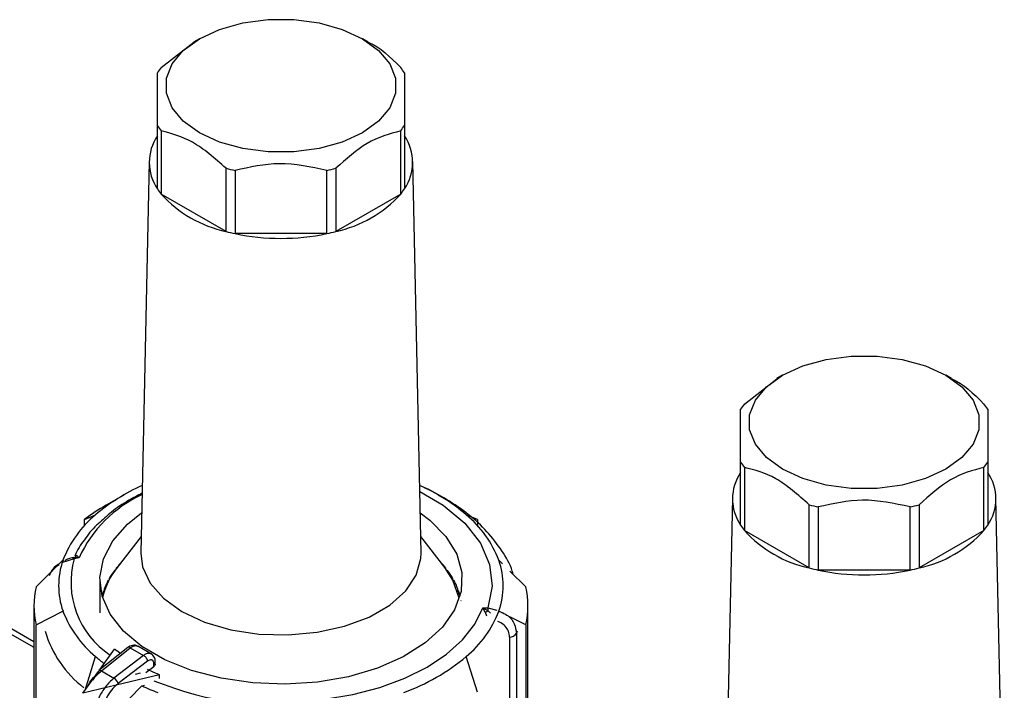
# Model space of a CAD drawing. Units: millimetres. Extents: x 50 to 2082, y 50 to 33210468.
# Drawn here: x 1862 to 1892, y 596 to 616 of the extents above; entities that cross this region are included whole.
import ezdxf

# ---------------------------------------------------------------- set-up
doc = ezdxf.new("R2010")
doc.units = ezdxf.units.MM
doc.header["$LTSCALE"] = 5

msp = doc.modelspace()

# ---------------------------------------------------------------- linework, layer by layer
at = {"color": 7, "linetype": 'Continuous', "lineweight": 25}
for p, q in [((1865.977, 614.791), (1866.965, 615.559)), ((1867.138, 615.665), (1866.961, 615.563)), ((1872.265, 615.563), (1872.088, 615.665)), ((1865.863, 611.106), (1865.863, 613.025)), ((1865.977, 612.866), (1865.977, 610.947)), ((1873.249, 610.947), (1873.249, 612.866)), ((1873.363, 613.025), (1873.363, 611.106)), ((1865.613, 611.938), (1865.359, 600.035)), ((1873.867, 600.035), (1873.613, 611.938)), ((1867.946, 609.811), (1867.946, 611.73)), ((1868.221, 611.664), (1868.221, 609.745)), ((1871.005, 609.745), (1871.005, 611.664)), ((1871.28, 611.73), (1871.28, 609.811)), ((1867.946, 609.811), (1865.977, 610.947)), ((1873.249, 610.947), (1871.28, 609.811)), ((1871.005, 609.745), (1868.221, 609.745)), ((1883.683, 604.569), (1884.672, 605.338)), ((1884.844, 605.444), (1884.667, 605.342)), ((1889.971, 605.342), (1889.795, 605.444)), ((1883.569, 600.884), (1883.569, 602.803)), ((1883.683, 602.644), (1883.683, 600.725)), ((1890.955, 600.725), (1890.955, 602.644)), ((1891.069, 602.803), (1891.069, 600.884)), ((1864.839, 601.804), (1864.309, 601.498)), ((1874.917, 601.498), (1874.387, 601.804)), ((1883.32, 601.717), (1883.065, 589.814)), ((1891.573, 589.814), (1891.319, 601.717)), ((1885.652, 599.589), (1885.652, 601.508)), ((1885.927, 601.442), (1885.927, 599.523)), ((1888.711, 599.523), (1888.711, 601.442)), ((1888.987, 601.508), (1888.987, 599.589)), ((1863.65, 601.063), (1863.988, 601.203)), ((1875.576, 601.063), (1875.238, 601.203)), ((1863.65, 600.875), (1863.65, 601.063)), ((1875.576, 601.063), (1875.576, 600.875)), ((1865.37, 600.544), (1864.638, 599.599)), ((1874.588, 599.599), (1873.856, 600.544)), ((1885.652, 599.589), (1883.683, 600.725)), ((1890.955, 600.725), (1888.987, 599.589)), ((1863.416, 599.962), (1863.486, 599.899)), ((1862.18, 599.014), (1862.997, 599.822)), ((1863.338, 599.868), (1862.986, 599.754)), ((1863.288, 599.896), (1863.261, 599.888)), ((1863.486, 599.899), (1863.326, 599.905)), ((1863.486, 599.899), (1863.338, 599.868)), ((1876.337, 599.715), (1876.229, 599.822)), ((1864.563, 599.497), (1864.55, 599.496)), ((1864.572, 599.51), (1864.572, 599.525)), ((1864.613, 599.578), (1864.613, 599.566)), ((1874.62, 599.556), (1874.62, 599.578)), ((1874.661, 599.525), (1874.661, 599.5)), ((1874.683, 599.495), (1874.663, 599.497)), ((1877.046, 599.014), (1876.567, 599.487)), ((1888.711, 599.523), (1885.927, 599.523)), ((1864.116, 599.232), (1864.116, 598.226)), ((1864.367, 599.186), (1864.355, 599.184)), ((1864.367, 599.167), (1864.367, 599.186)), ((1864.37, 599.174), (1864.37, 599.213)), ((1864.401, 599.269), (1864.401, 599.235)), ((1874.828, 599.241), (1874.831, 599.244)), ((1874.828, 599.228), (1874.828, 599.241)), ((1874.831, 599.243), (1874.831, 599.269)), ((1874.859, 599.186), (1874.859, 599.167)), ((1874.879, 599.183), (1874.859, 599.186)), ((1874.863, 599.213), (1874.863, 599.188)), ((1864.116, 598.842), (1864.113, 598.842)), ((1864.223, 598.864), (1864.217, 598.863)), ((1864.223, 598.78), (1864.223, 598.864)), ((1864.226, 598.793), (1864.226, 598.891)), ((1864.247, 598.948), (1864.247, 598.866)), ((1874.982, 598.921), (1874.986, 598.923)), ((1874.982, 598.854), (1874.982, 598.921)), ((1874.986, 598.923), (1874.986, 598.948)), ((1875.003, 598.864), (1875.003, 598.78)), ((1875.017, 598.861), (1875.003, 598.864)), ((1875.007, 598.891), (1875.007, 598.866)), ((1862.113, 598.437), (1862.113, 592.925)), ((1875.077, 598.593), (1875.081, 598.595)), ((1877.113, 592.925), (1877.113, 598.437)), ((1862.18, 597.859), (1862.997, 598.276)), ((1862.997, 598.245), (1862.997, 598.276)), ((1875.746, 598.378), (1875.895, 598.373)), ((1875.817, 598.244), (1875.746, 598.378)), ((1875.746, 598.378), (1875.907, 598.283)), ((1875.817, 598.244), (1875.854, 598.133)), ((1875.895, 598.373), (1876.167, 598.307)), ((1876.229, 598.276), (1876.229, 598.248)), ((1876.352, 598.214), (1876.229, 598.276)), ((1862.113, 597.347), (1861.173, 597.89)), ((1862.18, 593.368), (1862.18, 597.859)), ((1877.046, 597.859), (1876.562, 598.106)), ((1877.046, 597.859), (1877.046, 593.368)), ((1861.173, 597.721), (1862.113, 597.178)), ((1876.78, 597.671), (1876.762, 597.606)), ((1876.762, 597.606), (1876.762, 593.487)), ((1876.554, 597.488), (1876.554, 593.459)), ((1864.964, 597.17), (1864.09, 596.469)), ((1864.123, 596.509), (1864.565, 597.125)), ((1864.167, 596.463), (1865.041, 597.164)), ((1865.446, 596.931), (1864.545, 596.245)), ((1865.041, 597.164), (1865.446, 596.931)), ((1865.68, 596.974), (1865.266, 597.213)), ((1863.671, 595.879), (1863.988, 596.895)), ((1865.567, 596.757), (1864.67, 596.074)), ((1865.754, 596.594), (1865.754, 596.681)), ((1865.799, 596.669), (1865.799, 596.743)), ((1875.576, 595.811), (1875.238, 596.895)), ((1863.602, 595.784), (1864.079, 596.447)), ((1864.167, 596.463), (1864.545, 596.245)), ((1865.927, 596.339), (1864.607, 596.024)), ((1865.341, 596.387), (1865.191, 596.351)), ((1865.509, 596.414), (1865.754, 596.594)), ((1865.927, 596.225), (1865.927, 596.339)), ((1865.393, 596.008), (1865.472, 596.026)), ((1864.607, 596.024), (1863.602, 595.784)), ((1864.614, 595.209), (1865.393, 596.008))]:
    msp.add_line(p, q, dxfattribs=at)
at = {"color": 7, "linetype": 'Continuous', "lineweight": 25, "flags": 128}
for points in [[(1872.088, 615.666), (1872.576, 615.312), (1872.916, 614.904), (1873.091, 614.463), (1873.091, 614.011), (1872.916, 613.57), (1872.576, 613.162), (1872.088, 612.808), (1871.475, 612.526), (1870.769, 612.33), (1870.005, 612.229), (1869.221, 612.229), (1868.457, 612.33), (1867.751, 612.526), (1867.138, 612.808), (1866.649, 613.162), (1866.309, 613.57), (1866.135, 614.011), (1866.135, 614.463), (1866.309, 614.904), (1866.649, 615.312), (1867.138, 615.666), (1867.751, 615.948), (1868.457, 616.144), (1869.221, 616.245), (1870.005, 616.245), (1870.769, 616.144), (1871.475, 615.948), (1872.088, 615.666)], [(1889.794, 605.444), (1890.283, 605.09), (1890.623, 604.683), (1890.797, 604.241), (1890.797, 603.789), (1890.623, 603.348), (1890.283, 602.94), (1889.794, 602.586), (1889.181, 602.304), (1888.475, 602.108), (1887.711, 602.007), (1886.927, 602.007), (1886.163, 602.108), (1885.457, 602.304), (1884.844, 602.586), (1884.356, 602.94), (1884.016, 603.348), (1883.841, 603.789), (1883.841, 604.241), (1884.016, 604.683), (1884.356, 605.09), (1884.844, 605.444), (1885.457, 605.726), (1886.163, 605.922), (1886.927, 606.023), (1887.711, 606.023), (1888.475, 605.922), (1889.181, 605.726), (1889.794, 605.444)], [(1873.827, 601.91), (1874.538, 601.491), (1875.193, 600.945), (1875.668, 600.34), (1875.949, 599.696), (1876.025, 599.033), (1875.895, 598.373)], [(1873.841, 601.265), (1874.137, 601.04), (1874.624, 600.545), (1874.95, 600.008), (1875.104, 599.446), (1875.082, 598.877), (1874.884, 598.319), (1874.517, 597.791), (1873.992, 597.309), (1873.327, 596.888), (1872.543, 596.544), (1871.664, 596.285), (1870.72, 596.121), (1869.74, 596.058), (1868.756, 596.096), (1867.8, 596.235), (1866.902, 596.471), (1866.092, 596.795), (1865.394, 597.197), (1864.833, 597.665), (1864.425, 598.183), (1864.184, 598.735), (1864.118, 599.303), (1864.228, 599.869), (1864.512, 600.414), (1864.959, 600.921), (1865.385, 601.26)], [(1865.359, 600.035), (1865.411, 599.621), (1865.641, 599.125), (1866.045, 598.667), (1866.605, 598.268), (1867.296, 597.945), (1868.088, 597.712), (1868.947, 597.579), (1869.836, 597.552), (1870.714, 597.633), (1871.544, 597.817), (1872.29, 598.096), (1872.919, 598.459), (1873.404, 598.89), (1873.722, 599.369), (1873.862, 599.877), (1873.867, 600.035)], [(1875.029, 598.667), (1874.833, 599.219), (1874.588, 599.599)], [(1870.934, 595.6), (1871.797, 595.745), (1872.615, 595.959), (1873.371, 596.239), (1874.05, 596.579), (1874.638, 596.971), (1875.123, 597.408), (1875.495, 597.88), (1875.746, 598.378)], [(1864.747, 596.989), (1864.712, 597.014), (1864.565, 597.125)], [(1865.927, 596.339), (1865.735, 596.424), (1865.56, 596.507)]]:
    msp.add_lwpolyline(points, dxfattribs=at)
at = {"color": 7, "linetype": 'Continuous', "lineweight": 25}
for centre, radius, start, end in [((1867.511, 613.57), 1.96, 141.4786, 147.2012), ((1871.715, 613.57), 1.96, 32.7988, 38.5214), ((1867.511, 614.087), 1.96, 212.7988, 218.5214), ((1871.715, 614.087), 1.96, 321.4786, 327.2012), ((1867.043, 611.91), 1.428, 145.7549, 214.2451), ((1872.183, 611.91), 1.428, 325.7549, 34.2451), ((1869.464, 617.47), 5.938, 255.1853, 257.9185), ((1869.762, 617.47), 5.938, 282.0815, 284.8147), ((1867.511, 612.168), 1.96, 212.7988, 218.5214), ((1871.715, 612.168), 1.96, 321.4786, 327.2012), ((1868.729, 613.441), 3.714, 222.1833, 257.822), ((1870.497, 613.441), 3.714, 282.178, 317.8167), ((1869.464, 615.551), 5.938, 255.1853, 257.9185), ((1869.762, 615.551), 5.938, 282.0815, 284.8147), ((1869.613, 616.361), 6.761, 258.1188, 281.8812), ((1885.217, 603.349), 1.96, 141.4786, 147.2012), ((1889.421, 603.349), 1.96, 32.7988, 38.5214), ((1885.217, 603.865), 1.96, 212.7988, 218.5214), ((1889.421, 603.865), 1.96, 321.4786, 327.2012), ((1884.75, 601.688), 1.428, 145.7549, 214.2451), ((1889.889, 601.688), 1.428, 325.7549, 34.2451), ((1867.901, 596.563), 6.07, 114.3057, 130.139), ((1871.407, 596.694), 5.917, 49.655, 65.9003), ((1867.033, 598.275), 3.9, 114.7943, 155.3883), ((1867.484, 595.972), 6.373, 119.8835, 126.987), ((1887.17, 607.248), 5.938, 255.1853, 257.9185), ((1887.468, 607.248), 5.938, 282.0815, 284.8147), ((1866.107, 598.637), 3.328, 129.539, 159.1408), ((1873.119, 598.637), 3.328, 20.8592, 50.461), ((1885.217, 601.946), 1.96, 212.7988, 218.5214), ((1889.421, 601.946), 1.96, 321.4786, 327.2012), ((1886.435, 603.219), 3.714, 222.1833, 257.822), ((1888.203, 603.219), 3.714, 282.178, 317.8167), ((1863.27, 600.092), 0.196, 286.709, 318.3423), ((1865.165, 599.049), 2.301, 160.3811, 199.6189), ((1865.877, 599.15), 2.638, 164.223, 236.8384), ((1863.109, 599.813), 0.235, 13.3596, 22.8257), ((1866.948, 597.73), 2.978, 138.2676, 141.6539), ((1872.232, 597.686), 3.047, 38.3827, 43.2699), ((1874.061, 599.049), 2.301, 340.3811, 19.6189), ((1866.363, 598.212), 2.213, 141.23, 167.7877), ((1866.634, 597.968), 2.584, 142.9688, 149.7879), ((1872.598, 597.968), 2.584, 30.2121, 37.0312), ((1887.17, 605.329), 5.938, 255.1853, 257.9185), ((1887.319, 606.139), 6.761, 258.1188, 281.8812), ((1887.468, 605.329), 5.938, 282.0815, 284.8147), ((1866.313, 598.15), 2.215, 151.3229, 158.8802), ((1872.767, 598.045), 2.383, 28.6079, 30.1371), ((1872.919, 598.15), 2.215, 21.1198, 28.6771), ((1864.638, 598.437), 2.525, 166.7858, 193.2142), ((1866.116, 598.226), 2.003, 160.6068, 164.9648), ((1873.045, 598.175), 2.076, 19.3754, 21.0518), ((1873.115, 598.226), 2.005, 15.0377, 19.3907), ((1874.587, 598.437), 2.525, 346.7858, 13.2142), ((1866.107, 599.462), 3.328, 200.8592, 230.461), ((1873.119, 599.462), 3.328, 309.539, 339.1408), ((1875.671, 598.702), 0.481, 287.6404, 299.3599), ((1875.341, 598.252), 0.566, 3.1096, 12.2518), ((1865.713, 598.643), 3.403, 196.6328, 232.2822), ((1876.562, 597.716), 0.228, 267.943, 331.2716), ((1864.998, 597.11), 0.0686, 51.4965, 120.3011), ((1867.183, 600.572), 4.871, 229.0114, 232.9524), ((1865.725, 596.75), 0.075, 292.8543, 354.4164), ((1871.172, 601.751), 6.333, 290.0604, 309.9342), ((1864.133, 596.432), 0.0562, 138.7764, 198.0667), ((1864.124, 596.41), 0.0678, 50.9757, 119.766), ((1864.392, 596.002), 0.287, 14.5092, 57.7182), ((1869.598, 605.561), 10.151, 247.7818, 277.4336), ((1868.692, 603.154), 7.871, 245.2236, 249.0772)]:
    msp.add_arc(centre, radius, start, end, dxfattribs=at)
for points, knots in [([(1872.269, 615.554), (1872.279, 615.551), (1872.606, 615.43), (1872.932, 615.105), (1873.249, 614.791)], [0, 0, 0, 0, 0.029964, 1, 1, 1, 1]), ([(1865.863, 613.025), (1865.863, 613.407), (1865.863, 614.145), (1865.863, 614.473), (1865.863, 614.632)], [0, 0, 0, 0, 0.516885, 1, 1, 1, 1]), ([(1873.363, 614.632), (1873.363, 614.459), (1873.363, 614.124), (1873.363, 613.383), (1873.363, 613.025)], [0, 0, 0, 0, 0.516885, 1, 1, 1, 1]), ([(1867.946, 611.73), (1867.606, 612.03), (1866.949, 612.611), (1866.293, 612.783), (1865.977, 612.866)], [0, 0, 0, 0, 0.516885, 1, 1, 1, 1]), ([(1873.249, 612.866), (1872.909, 612.774), (1872.252, 612.597), (1871.597, 612.012), (1871.28, 611.73)], [0, 0, 0, 0, 0.516885, 1, 1, 1, 1]), ([(1871.005, 611.664), (1870.524, 611.768), (1869.595, 611.97), (1868.669, 611.763), (1868.221, 611.664)], [0, 0, 0, 0, 0.516885, 1, 1, 1, 1]), ([(1889.976, 605.333), (1889.986, 605.329), (1890.313, 605.208), (1890.639, 604.884), (1890.955, 604.569)], [0, 0, 0, 0, 0.029964, 1, 1, 1, 1]), ([(1883.569, 602.803), (1883.569, 603.185), (1883.569, 603.923), (1883.569, 604.252), (1883.569, 604.41)], [0, 0, 0, 0, 0.516885, 1, 1, 1, 1]), ([(1891.069, 604.41), (1891.069, 604.237), (1891.069, 603.903), (1891.069, 603.161), (1891.069, 602.803)], [0, 0, 0, 0, 0.516885, 1, 1, 1, 1]), ([(1885.652, 601.508), (1885.312, 601.808), (1884.655, 602.39), (1884, 602.561), (1883.683, 602.644)], [0, 0, 0, 0, 0.516885, 1, 1, 1, 1]), ([(1890.955, 602.644), (1890.615, 602.553), (1889.958, 602.375), (1889.303, 601.79), (1888.987, 601.508)], [0, 0, 0, 0, 0.516885, 1, 1, 1, 1]), ([(1876.664, 599.391), (1876.656, 599.425), (1876.59, 599.679), (1876.325, 600.122), (1875.885, 600.702), (1875.319, 601.224), (1874.656, 601.673), (1874.15, 601.959), (1873.853, 602.076), (1873.823, 602.088)], [0, 0, 0, 0, 0.0282233, 0.2153912, 0.4066091, 0.5995126, 0.7912279, 0.9793303, 1, 1, 1, 1]), ([(1865.398, 601.858), (1865.261, 601.788), (1864.923, 601.615), (1864.47, 601.305), (1864.196, 601.049), (1864.065, 600.928)], [0, 0, 0, 0, 0.263094, 0.650117, 1, 1, 1, 1]), ([(1888.711, 601.442), (1888.231, 601.546), (1887.301, 601.748), (1886.375, 601.542), (1885.927, 601.442)], [0, 0, 0, 0, 0.516885, 1, 1, 1, 1]), ([(1864.065, 600.928), (1864.049, 600.914), (1863.878, 600.765), (1863.642, 600.442), (1863.421, 600.127), (1863.364, 599.955), (1863.363, 599.952)], [0, 0, 0, 0, 0.049292, 0.514698, 0.989639, 1, 1, 1, 1]), ([(1863.367, 599.958), (1863.369, 599.961), (1863.378, 599.979), (1863.398, 599.97), (1863.416, 599.962)], [0, 0, 0, 0, 0.14451, 1, 1, 1, 1]), ([(1862.871, 599.673), (1862.818, 599.641), (1862.685, 599.558), (1862.613, 599.433), (1862.57, 599.357)], [0, 0, 0, 0, 0.389836, 1, 1, 1, 1]), ([(1862.89, 599.716), (1862.875, 599.708), (1862.778, 599.653), (1862.68, 599.56), (1862.631, 599.467), (1862.622, 599.452)], [0, 0, 0, 0, 0.131612, 0.85467, 1, 1, 1, 1]), ([(1863.325, 599.906), (1863.239, 599.887), (1863.143, 599.865), (1863.061, 599.816), (1863.053, 599.811)], [0, 0, 0, 0, 0.896305, 1, 1, 1, 1]), ([(1863.326, 599.905), (1863.308, 599.902), (1863.285, 599.899), (1863.265, 599.888), (1863.261, 599.886)], [0, 0, 0, 0, 0.76655, 1, 1, 1, 1]), ([(1875.907, 598.283), (1875.925, 598.267), (1875.948, 598.245), (1875.968, 598.22), (1875.972, 598.215)], [0, 0, 0, 0, 0.766882, 1, 1, 1, 1]), ([(1876.337, 598.234), (1876.397, 598.201), (1876.556, 598.116), (1876.722, 597.895), (1876.749, 597.701), (1876.762, 597.606)], [0, 0, 0, 0, 0.23563, 0.62234, 1, 1, 1, 1]), ([(1876.554, 597.488), (1876.547, 597.548), (1876.534, 597.668), (1876.428, 597.821), (1876.31, 597.923), (1876.219, 597.955), (1876.194, 597.964)], [0, 0, 0, 0, 0.293941, 0.588536, 0.884135, 1, 1, 1, 1]), ([(1865.246, 597.22), (1865.226, 597.228), (1865.182, 597.246), (1865.106, 597.24), (1865.029, 597.215), (1864.986, 597.185), (1864.965, 597.171)], [0, 0, 0, 0, 0.225526, 0.513713, 0.766291, 1, 1, 1, 1]), ([(1865.041, 597.164), (1865.07, 597.184), (1865.126, 597.221), (1865.201, 597.232), (1865.248, 597.227), (1865.265, 597.213), (1865.268, 597.211)], [0, 0, 0, 0, 0.352328, 0.669631, 0.951819, 1, 1, 1, 1]), ([(1865.677, 596.974), (1865.667, 596.98), (1865.642, 596.994), (1865.589, 596.996), (1865.52, 596.979), (1865.471, 596.947), (1865.446, 596.931)], [0, 0, 0, 0, 0.163436, 0.422075, 0.700938, 1, 1, 1, 1]), ([(1865.567, 596.757), (1865.564, 596.768), (1865.559, 596.793), (1865.54, 596.83), (1865.518, 596.863), (1865.497, 596.889), (1865.472, 596.913), (1865.454, 596.925), (1865.446, 596.931)], [0, 0, 0, 0, 0.180494, 0.408853, 0.542535, 0.687589, 0.841384, 1, 1, 1, 1]), ([(1865.799, 596.743), (1865.798, 596.767), (1865.795, 596.816), (1865.77, 596.882), (1865.731, 596.938), (1865.695, 596.964), (1865.677, 596.976)], [0, 0, 0, 0, 0.247209, 0.501387, 0.754815, 1, 1, 1, 1]), ([(1865.754, 596.681), (1865.753, 596.694), (1865.752, 596.72), (1865.74, 596.751), (1865.722, 596.775), (1865.698, 596.79), (1865.67, 596.797), (1865.637, 596.793), (1865.602, 596.781), (1865.579, 596.765), (1865.567, 596.757)], [0, 0, 0, 0, 0.127415, 0.255476, 0.376224, 0.500303, 0.621452, 0.745029, 0.871454, 1, 1, 1, 1]), ([(1865.798, 596.669), (1865.798, 596.662), (1865.798, 596.644), (1865.781, 596.617), (1865.762, 596.601), (1865.754, 596.594)], [0, 0, 0, 0, 0.271126, 0.691984, 1, 1, 1, 1]), ([(1863.75, 595.989), (1863.757, 596.006), (1863.798, 596.107), (1863.916, 596.262), (1864.028, 596.367), (1864.079, 596.415)], [0, 0, 0, 0, 0.09967, 0.590486, 1, 1, 1, 1]), ([(1863.898, 596.166), (1863.903, 596.175), (1863.973, 596.297), (1864.073, 596.383), (1864.167, 596.463)], [0, 0, 0, 0, 0.067169, 1, 1, 1, 1]), ([(1864.545, 596.245), (1864.454, 596.161), (1864.28, 596.001), (1864.093, 595.68), (1863.984, 595.376), (1863.971, 595.2), (1863.965, 595.116)], [0, 0, 0, 0, 0.286387, 0.548563, 0.786456, 1, 1, 1, 1]), ([(1864.67, 596.074), (1864.616, 596.027), (1864.499, 595.924), (1864.337, 595.697), (1864.232, 595.462), (1864.182, 595.261), (1864.178, 595.164), (1864.175, 595.115)], [0, 0, 0, 0, 0.196842, 0.432762, 0.70449, 0.852188, 1, 1, 1, 1])]:
    msp.add_open_spline(points, degree=3, knots=knots, dxfattribs=at)

doc.saveas('drawing.dxf')
